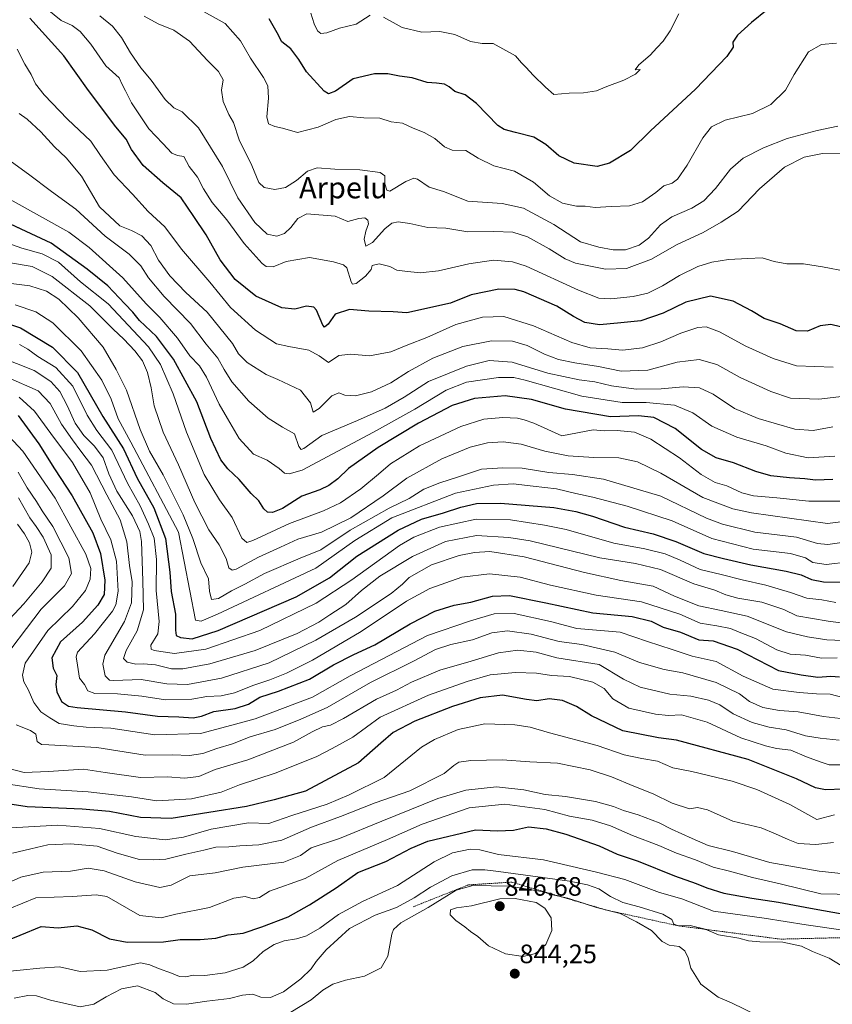
# Model space of a CAD drawing. Units: metres. Extents: x 579917 to 583346, y 4749717 to 4752071.
# Drawn here: x 582272 to 582578, y 4750266 to 4750637 of the extents above; entities that cross this region are included whole.
import ezdxf
from ezdxf.enums import TextEntityAlignment as Align

# ---------------------------------------------------------------- set-up
doc = ezdxf.new("R2010")
doc.units = ezdxf.units.M
doc.header["$MEASUREMENT"] = 0
doc.linetypes.add('TRAZOS', pattern=[0.75, 0.5, -0.25])
for name, color, linetype, lineweight in [('Carátula', 7, 'Continuous', 5), ('Curva de nivel maestra', 36, 'Continuous', 30), ('Curva de nivel normal', 36, 'Continuous', 0), ('Escarpado lineal', 39, 'TRAZOS', 0), ('Punto de cota en terreno', 7, 'Continuous', 0), ('Rótulo de punto de cota en terreno', 19, 'Continuous', 0), ('Texto cartográfico', 19, 'Continuous', 0)]:
    doc.layers.add(name, color=color, linetype=linetype, lineweight=lineweight)
doc.styles.add('Arial', font='txt', dxfattribs={"height": 0.2})

# ---------------------------------------------------------------- blocks, each defined once
blk = doc.blocks.new('*U162')
at = {"layer": 'Curva de nivel normal', "color": 36, "linetype": 'Continuous', "lineweight": 0}
blk.add_polyline3d([(582302.46, 4750637.96, 690), (582307.26, 4750634.17, 690), (582310.66, 4750629.92, 690), (582314.05, 4750624.1, 690), (582317.94, 4750618.4, 690), (582321.76, 4750613.81, 690), (582327.01, 4750606.56, 690), (582330.34, 4750603.41, 690), (582333.46, 4750601.94, 690), (582339.64, 4750595.85, 690), (582348.61, 4750581.34, 690), (582354.43, 4750569.58, 690), (582360.85, 4750560.23, 690), (582365.46, 4750555.84, 690), (582369.09, 4750555.14, 690), (582372.01, 4750556.06, 690), (582374.4, 4750558.41, 690), (582376.96, 4750561.76, 690), (582380.4, 4750563.5, 690), (582391.09, 4750562.58, 690), (582395.84, 4750560.58, 690), (582399.95, 4750561.78, 690), (582402.22, 4750561.96, 690), (582403.33, 4750561.11, 690), (582403.62, 4750559.75, 690), (582402.56, 4750557.03, 690), (582402.01, 4750553.98, 690), (582402.63, 4750551.31, 690), (582405.06, 4750552.74, 690), (582409.72, 4750557.86, 690), (582412.39, 4750560.02, 690), (582414.74, 4750560.47, 690), (582419.11, 4750559.9, 690), (582425.94, 4750558.42, 690), (582432.71, 4750558.18, 690), (582440.98, 4750556.79, 690), (582450.77, 4750556.91, 690), (582457.9, 4750556.58, 690), (582463.39, 4750554.81, 690), (582471.65, 4750550.34, 690), (582477.57, 4750546.56, 690), (582481.5, 4750544.95, 690), (582486.57, 4750544, 690), (582492.74, 4750542.71, 690), (582500.69, 4750542.96, 690), (582510.08, 4750546.47, 690), (582519.58, 4750551.84, 690), (582529.52, 4750556.46, 690), (582536.38, 4750560.34, 690), (582542.71, 4750564.51, 690), (582550.78, 4750572.87, 690), (582560.17, 4750581.09, 690), (582567.57, 4750584.89, 690), (582574.51, 4750586.23, 690), (582581.59, 4750586.08, 690)], dxfattribs=at)
blk = doc.blocks.new('*U172')
at = {"layer": 'Curva de nivel normal', "color": 36, "linetype": 'Continuous', "lineweight": 0}
blk.add_polyline3d([(582271.27, 4750625.49, 705), (582274.17, 4750619.81, 705), (582276.57, 4750615.93, 705), (582278.28, 4750612.38, 705), (582281.49, 4750608.33, 705), (582290.34, 4750599.13, 705), (582299.02, 4750590.88, 705), (582302.72, 4750585.44, 705), (582307.8, 4750578.22, 705), (582314.71, 4750570.92, 705), (582320.68, 4750564.39, 705), (582326.87, 4750558.58, 705), (582333.19, 4750550.24, 705), (582343.8, 4750537.85, 705), (582351.6, 4750528.31, 705), (582361.05, 4750519.76, 705), (582368.9, 4750514.58, 705), (582373.64, 4750513.58, 705), (582381.14, 4750512.26, 705), (582385.06, 4750510.12, 705), (582388.48, 4750507.62, 705), (582392.39, 4750510.17, 705), (582396.96, 4750510.74, 705), (582404.02, 4750510.09, 705), (582411.96, 4750511.61, 705), (582418.4, 4750514.27, 705), (582425.49, 4750516.94, 705), (582436.47, 4750521.85, 705), (582446.54, 4750524.58, 705), (582454.5, 4750524.88, 705), (582465.67, 4750521.34, 705), (582480.07, 4750515.07, 705), (582487.06, 4750513.04, 705), (582493.72, 4750512.68, 705), (582499.18, 4750512.25, 705), (582506.7, 4750513.06, 705), (582513.6, 4750515.32, 705), (582521.1, 4750518.66, 705), (582527.52, 4750520.76, 705), (582530.74, 4750520.98, 705), (582535.69, 4750519.17, 705), (582545.62, 4750513.76, 705), (582555.94, 4750509.07, 705), (582564.71, 4750506.37, 705), (582578.51, 4750505.81, 705)], dxfattribs=at)
blk = doc.blocks.new('*U174')
at = {"layer": 'Curva de nivel normal', "color": 36, "linetype": 'Continuous', "lineweight": 0}
blk.add_polyline3d([(582583.61, 4750541.81, 695), (582574.48, 4750543.63, 695), (582567.33, 4750544.72, 695), (582561.07, 4750544.66, 695), (582556.33, 4750545.52, 695), (582551.72, 4750546.98, 695), (582546.33, 4750546.72, 695), (582539.07, 4750546.33, 695), (582532.76, 4750545.32, 695), (582527.61, 4750543.69, 695), (582520.66, 4750540.33, 695), (582514.25, 4750536.38, 695), (582508.68, 4750533.7, 695), (582503.25, 4750532.36, 695), (582494.86, 4750531.52, 695), (582490.26, 4750531.74, 695), (582482.69, 4750534.84, 695), (582462.92, 4750543.8, 695), (582457.74, 4750545.4, 695), (582450.69, 4750546.05, 695), (582441.39, 4750544.76, 695), (582429.89, 4750542.05, 695), (582423.07, 4750541.34, 695), (582417.28, 4750541.99, 695), (582414.23, 4750542.27, 695), (582411.6, 4750543.64, 695), (582407.64, 4750544.69, 695), (582405, 4750544.04, 695), (582404.6, 4750542.56, 695), (582402.51, 4750540, 695), (582398.9, 4750537.34, 695), (582397.5, 4750537.11, 695), (582397.1, 4750537.94, 695), (582395.48, 4750543.15, 695), (582394.12, 4750544.37, 695), (582390.39, 4750545.48, 695), (582381.34, 4750547.05, 695), (582372.57, 4750545.56, 695), (582367.65, 4750543.58, 695), (582365.12, 4750543.7, 695), (582363.56, 4750544.81, 695), (582356.78, 4750552.37, 695), (582350.23, 4750561.27, 695), (582344.74, 4750567.78, 695), (582341.5, 4750572.88, 695), (582339.25, 4750577.3, 695), (582336.03, 4750581.38, 695), (582334.11, 4750585.04, 695), (582331.74, 4750585.43, 695), (582329.6, 4750586.29, 695), (582326.22, 4750590.02, 695), (582320.89, 4750595.55, 695), (582314.35, 4750605.22, 695), (582312.1, 4750609.79, 695), (582310.86, 4750612.13, 695), (582309.71, 4750614.66, 695), (582304.77, 4750619.2, 695), (582299.05, 4750627.36, 695), (582295.05, 4750632.15, 695), (582292.07, 4750634.34, 695), (582287.89, 4750636.26, 695), (582282.59, 4750640.56, 695)], dxfattribs=at)
blk = doc.blocks.new('*U178')
at = {"layer": 'Curva de nivel normal', "color": 36, "linetype": 'Continuous', "lineweight": 0}
blk.add_polyline3d([(582319.09, 4750637.9, 685), (582324.4, 4750634.96, 685), (582330.28, 4750632.58, 685), (582336.15, 4750628.44, 685), (582342.97, 4750621.15, 685), (582347.11, 4750617.09, 685), (582348.86, 4750613.93, 685), (582348.25, 4750610.1, 685), (582348.93, 4750605.77, 685), (582351, 4750600.86, 685), (582352.82, 4750597.83, 685), (582354.86, 4750591.34, 685), (582359.65, 4750581.72, 685), (582362.27, 4750575.3, 685), (582364.25, 4750573.39, 685), (582368.27, 4750572.7, 685), (582372.39, 4750573.44, 685), (582376.49, 4750576.09, 685), (582380.63, 4750579.57, 685), (582384.22, 4750580.84, 685), (582390.95, 4750580.36, 685), (582400.38, 4750580.1, 685), (582407.93, 4750579.06, 685), (582409.7, 4750577.76, 685), (582409.72, 4750574.84, 685), (582410.46, 4750572.36, 685), (582411.58, 4750572.04, 685), (582417.62, 4750575.71, 685), (582420.68, 4750576.91, 685), (582421.98, 4750576.56, 685), (582426.41, 4750573.54, 685), (582431.77, 4750571.92, 685), (582440.96, 4750568.33, 685), (582453.9, 4750567.37, 685), (582461.88, 4750565.63, 685), (582473.32, 4750559.46, 685), (582483.4, 4750552.96, 685), (582490.26, 4750551.03, 685), (582495.7, 4750549.93, 685), (582500.3, 4750550.02, 685), (582505.49, 4750551.77, 685), (582508.95, 4750554.3, 685), (582513.51, 4750559.32, 685), (582517.76, 4750562.41, 685), (582525.29, 4750565.67, 685), (582529.82, 4750568.41, 685), (582534.19, 4750572.99, 685), (582539.84, 4750580.33, 685), (582544.65, 4750584.41, 685), (582552.28, 4750588.4, 685), (582561.24, 4750591.87, 685), (582572.49, 4750594.83, 685), (582580.3, 4750596.56, 685)], dxfattribs=at)
blk = doc.blocks.new('*U189')
at = {"layer": 'Curva de nivel normal', "color": 36, "linetype": 'Continuous', "lineweight": 0}
blk.add_polyline3d([(582338.1, 4750641.55, 680), (582349.6, 4750635.07, 680), (582355.44, 4750628.61, 680), (582359.18, 4750622.1, 680), (582364.1, 4750614.77, 680), (582365.65, 4750611.71, 680), (582365.88, 4750607.01, 680), (582365.36, 4750600.06, 680), (582365.97, 4750597.35, 680), (582368.3, 4750596.34, 680), (582371.24, 4750595.79, 680), (582376.85, 4750594.17, 680), (582384.58, 4750596.13, 680), (582391.24, 4750598.95, 680), (582396.44, 4750600.15, 680), (582401.81, 4750599.58, 680), (582407.85, 4750599.49, 680), (582412.16, 4750598.17, 680), (582416.33, 4750597.58, 680), (582420.42, 4750595.76, 680), (582424.52, 4750594.14, 680), (582428.52, 4750591.9, 680), (582432.16, 4750588.7, 680), (582435.1, 4750587.5, 680), (582440.19, 4750587.4, 680), (582444.82, 4750584.4, 680), (582450.79, 4750581.56, 680), (582458.52, 4750579.55, 680), (582465.72, 4750575.38, 680), (582471.72, 4750570.3, 680), (582476.66, 4750567.48, 680), (582481.83, 4750566.34, 680), (582485.14, 4750566.42, 680), (582488.89, 4750565.94, 680), (582494.98, 4750566.3, 680), (582501.78, 4750566.48, 680), (582506.72, 4750567.99, 680), (582511.71, 4750571.6, 680), (582514.71, 4750574.09, 680), (582517.9, 4750575.11, 680), (582519.9, 4750576.59, 680), (582523.59, 4750581.77, 680), (582529.45, 4750592.11, 680), (582532.71, 4750596.24, 680), (582537.88, 4750598.74, 680), (582548.16, 4750601.23, 680), (582555.06, 4750604.6, 680), (582560.5, 4750610.1, 680), (582563.79, 4750615.91, 680), (582569.19, 4750624.42, 680), (582574.05, 4750627.22, 680), (582579.74, 4750627.72, 680)], dxfattribs=at)
blk = doc.blocks.new('*U192')
at = {"layer": 'Curva de nivel normal', "color": 36, "linetype": 'Continuous', "lineweight": 0}
blk.add_polyline3d([(582266.8, 4750332.39, 805), (582286.7, 4750333.46, 805), (582302.38, 4750332.19, 805), (582316.06, 4750329.24, 805), (582327.09, 4750328.02, 805), (582334, 4750328.99, 805), (582344.37, 4750332.01, 805), (582358.39, 4750334.42, 805), (582366.11, 4750334.16, 805), (582374.69, 4750337.08, 805), (582388.02, 4750341.45, 805), (582396.26, 4750344.9, 805), (582409.48, 4750351.48, 805), (582423.58, 4750362.8, 805), (582428.4, 4750365.74, 805), (582437.28, 4750369.52, 805), (582447.38, 4750371.62, 805), (582458.72, 4750371.22, 805), (582464.39, 4750370.31, 805), (582471.72, 4750368.22, 805), (582489.64, 4750363.49, 805), (582499.78, 4750360, 805), (582506.51, 4750358.58, 805), (582512.43, 4750357.61, 805), (582518.1, 4750355.08, 805), (582525.28, 4750353.69, 805), (582540.44, 4750350.1, 805), (582549.71, 4750346.91, 805), (582562.13, 4750341.25, 805), (582572.38, 4750335.62, 805), (582579, 4750337.34, 805)], dxfattribs=at)
blk = doc.blocks.new('*U196')
at = {"layer": 'Curva de nivel maestra', "color": 36, "linetype": 'Continuous', "lineweight": 30}
blk.add_polyline3d([(582585.38, 4750520.05, 700), (582577.67, 4750521.83, 700), (582573.54, 4750521.43, 700), (582568.8, 4750519.41, 700), (582564.57, 4750519.48, 700), (582558.48, 4750522.09, 700), (582552.58, 4750524.15, 700), (582547.8, 4750527.04, 700), (582540.88, 4750530.61, 700), (582532.26, 4750532.49, 700), (582523.08, 4750530.29, 700), (582514.47, 4750526.08, 700), (582506.13, 4750523.24, 700), (582497.37, 4750522.39, 700), (582490.53, 4750521.7, 700), (582485.04, 4750522.62, 700), (582480.79, 4750524.83, 700), (582474.53, 4750528.76, 700), (582462.07, 4750534.14, 700), (582458.82, 4750535.04, 700), (582452.6, 4750535.21, 700), (582442.2, 4750533.07, 700), (582434.39, 4750529.91, 700), (582418.06, 4750526.26, 700), (582412.82, 4750526.61, 700), (582403.75, 4750526.91, 700), (582396.47, 4750527.54, 700), (582391.05, 4750525.77, 700), (582388.39, 4750521.95, 700), (582387.06, 4750520.91, 700), (582386.39, 4750521.6, 700), (582384.06, 4750527.32, 700), (582382.95, 4750528.44, 700), (582380.25, 4750528.78, 700), (582375.84, 4750527.62, 700), (582370.93, 4750528.2, 700), (582361.22, 4750532.49, 700), (582353.43, 4750538.8, 700), (582347.72, 4750546.16, 700), (582342.51, 4750555.57, 700), (582337.86, 4750562.5, 700), (582333.12, 4750569.55, 700), (582326.22, 4750575.21, 700), (582318.8, 4750581.73, 700), (582314.32, 4750587.71, 700), (582312.3, 4750591.62, 700), (582308.51, 4750596.26, 700), (582298.19, 4750609.86, 700), (582288.87, 4750623.01, 700), (582276.07, 4750637.14, 700)], dxfattribs=at)
blk = doc.blocks.new('5PATER')
at = {"layer": 'Carátula', "linetype": 'Continuous', "lineweight": 5}
h = blk.add_hatch(color=250, dxfattribs=at)
edge = h.paths.add_edge_path()
edge.add_ellipse((0, 0.01), major_axis=(-1.33, -1.34), ratio=0.999422, start_angle=0, end_angle=360)

msp = doc.modelspace()

# ---------------------------------------------------------------- linework, layer by layer
at = {"layer": 'Curva de nivel maestra', "color": 36, "linetype": 'Continuous', "lineweight": 30}
for points in [[(582553.63, 4750640.22, 675), (582547.79, 4750635.55, 675), (582542.45, 4750630.73, 675), (582540.72, 4750628.16, 675), (582540.8, 4750626.22, 675), (582538.48, 4750622.73, 675), (582526.71, 4750610.43, 675), (582509.71, 4750594.74, 675), (582502.15, 4750587.31, 675), (582494.25, 4750582.63, 675), (582489.67, 4750581.38, 675), (582481.02, 4750582.57, 675), (582475.22, 4750585.34, 675), (582470.28, 4750589.62, 675), (582465.81, 4750592.32, 675), (582458.87, 4750594.15, 675), (582454.6, 4750595.21, 675), (582452.25, 4750596.69, 675), (582444.24, 4750604.99, 675), (582440.03, 4750608.23, 675), (582436.12, 4750609.54, 675), (582433.98, 4750611.35, 675), (582432.21, 4750612.25, 675), (582429.21, 4750612.64, 675), (582425.7, 4750612.96, 675), (582419.98, 4750614.74, 675), (582415.22, 4750615.26, 675), (582410.8, 4750616.17, 675), (582405.85, 4750616.23, 675), (582397.84, 4750614.33, 675), (582391.17, 4750609.69, 675), (582388.49, 4750608.67, 675), (582386.88, 4750609.62, 675), (582380.24, 4750616.91, 675), (582377.33, 4750621.59, 675), (582374.34, 4750625.64, 675), (582370.91, 4750628.27, 675), (582369.22, 4750631.59, 675), (582366.13, 4750636.84, 675)], [(582578.39, 4750463.59, 725), (582571.88, 4750463.27, 725), (582567.78, 4750463.82, 725), (582562.03, 4750464.14, 725), (582555.05, 4750464.97, 725), (582549.38, 4750466.59, 725), (582540.98, 4750469.87, 725), (582534.43, 4750471.75, 725), (582528.96, 4750474.88, 725), (582518.99, 4750482.8, 725), (582510.98, 4750486.88, 725), (582505.2, 4750487.48, 725), (582494.68, 4750487.08, 725), (582477.72, 4750489.99, 725), (582464.96, 4750493.7, 725), (582454.99, 4750495.05, 725), (582443.45, 4750494.02, 725), (582435.03, 4750491.44, 725), (582422.39, 4750484.75, 725), (582407.19, 4750475.64, 725), (582396.06, 4750467.66, 725), (582392.06, 4750463.83, 725), (582388.68, 4750461.29, 725), (582385.25, 4750459.73, 725), (582378.54, 4750457.32, 725), (582371.24, 4750452.62, 725), (582367.45, 4750451.09, 725), (582365.59, 4750451.3, 725), (582364.24, 4750452.58, 725), (582362.29, 4750455.5, 725), (582359.38, 4750458.31, 725), (582354.84, 4750463.61, 725), (582350.57, 4750467.53, 725), (582347.98, 4750470.95, 725), (582344.27, 4750478.96, 725), (582339.02, 4750492.73, 725), (582330.2, 4750508.78, 725), (582323.84, 4750517.38, 725), (582317.44, 4750523.36, 725), (582314.84, 4750526.55, 725), (582311.88, 4750529.59, 725), (582305.4, 4750536.44, 725), (582297.69, 4750542.73, 725), (582284.07, 4750552.44, 725), (582259.34, 4750564.04, 725)], [(582256.27, 4750525.97, 750), (582272.55, 4750520.56, 750), (582284.65, 4750513.4, 750), (582294.02, 4750503.78, 750), (582303.6, 4750487.31, 750), (582311.39, 4750475.07, 750), (582316.51, 4750464.1, 750), (582322.72, 4750452.88, 750), (582327.18, 4750441.35, 750), (582328.84, 4750428.68, 750), (582329.27, 4750421.46, 750), (582330.96, 4750412.83, 750), (582330.88, 4750406.89, 750), (582331.18, 4750404.9, 750), (582332.86, 4750404.12, 750), (582337.23, 4750403.63, 750), (582346.95, 4750406.76, 750), (582376.39, 4750419.39, 750), (582388.89, 4750426.57, 750), (582399.14, 4750434.74, 750), (582414.7, 4750444.52, 750), (582423.5, 4750448.59, 750), (582431.81, 4750450.96, 750), (582438.39, 4750453.12, 750), (582444.23, 4750454.55, 750), (582453.22, 4750454.7, 750), (582473.3, 4750453.02, 750), (582481.66, 4750451.46, 750), (582487.92, 4750449.82, 750), (582499.9, 4750445.68, 750), (582510.74, 4750443.1, 750), (582519.32, 4750440.29, 750), (582529.81, 4750435.68, 750), (582537.22, 4750433.83, 750), (582547.52, 4750431.41, 750), (582560.86, 4750429.1, 750), (582566.5, 4750427.73, 750), (582570.38, 4750425.93, 750), (582574.91, 4750424.99, 750), (582581.11, 4750424.94, 750)], [(582271.67, 4750487.67, 775), (582279.47, 4750477.01, 775), (582285.38, 4750467.52, 775), (582292.08, 4750457.4, 775), (582299.83, 4750443.54, 775), (582302.66, 4750435.71, 775), (582304.34, 4750425.72, 775), (582304.05, 4750420.23, 775), (582301.74, 4750416.24, 775), (582295.87, 4750409.92, 775), (582287.65, 4750402.52, 775), (582284.32, 4750396.51, 775), (582284.88, 4750392.63, 775), (582286.32, 4750389.82, 775), (582285.92, 4750386.44, 775), (582286.24, 4750383.7, 775), (582288.01, 4750380.05, 775), (582290.64, 4750378.33, 775), (582293.98, 4750377.72, 775), (582312.06, 4750376.15, 775), (582324.12, 4750374.51, 775), (582332.25, 4750374.3, 775), (582337.54, 4750373.94, 775), (582340.66, 4750374.47, 775), (582345.39, 4750376.21, 775), (582353.39, 4750377.38, 775), (582358.39, 4750379.04, 775), (582362.72, 4750381.72, 775), (582369.72, 4750383.91, 775), (582381.39, 4750388.46, 775), (582390.39, 4750393.86, 775), (582398.03, 4750397.68, 775), (582406.01, 4750401.37, 775), (582419.24, 4750409.29, 775), (582428.55, 4750414.02, 775), (582435.87, 4750416.26, 775), (582442.04, 4750417.34, 775), (582450.27, 4750419.62, 775), (582456.69, 4750419.9, 775), (582470.34, 4750417.15, 775), (582487.98, 4750413.4, 775), (582502.85, 4750412.05, 775), (582510.02, 4750410.27, 775), (582514.55, 4750408, 775), (582520.97, 4750406.09, 775), (582527.96, 4750403.27, 775), (582533.29, 4750402.81, 775), (582542.38, 4750399.74, 775), (582557.93, 4750391.72, 775), (582566.45, 4750390.09, 775), (582572.69, 4750389.15, 775), (582577.6, 4750389.58, 775), (582580.91, 4750389.32, 775)], [(582582.3, 4750347.03, 800), (582575.63, 4750346.85, 800), (582571.9, 4750347.57, 800), (582564.72, 4750350.93, 800), (582546.48, 4750358.21, 800), (582519.5, 4750365.46, 800), (582512.75, 4750366.4, 800), (582499.27, 4750368.99, 800), (582487.58, 4750374.59, 800), (582481.94, 4750378.13, 800), (582476.6, 4750380.38, 800), (582471.55, 4750381.03, 800), (582466.96, 4750380.34, 800), (582463.01, 4750380.73, 800), (582454.05, 4750382.44, 800), (582445.63, 4750381.46, 800), (582435.15, 4750378.12, 800), (582421.03, 4750372.58, 800), (582412.88, 4750368.4, 800), (582408.23, 4750364.38, 800), (582399.83, 4750356.92, 800), (582379.84, 4750346.32, 800), (582368.12, 4750342.99, 800), (582357.72, 4750340.54, 800), (582329.36, 4750335.96, 800), (582317.74, 4750336.32, 800), (582306.04, 4750338.6, 800), (582295.77, 4750339.49, 800), (582275.14, 4750340.41, 800), (582262.01, 4750342.43, 800)], [(582264.29, 4750288.81, 825), (582272.48, 4750292.08, 825), (582280.36, 4750295.37, 825), (582286.8, 4750294.92, 825), (582293.82, 4750295.56, 825), (582299.38, 4750294.1, 825), (582306.14, 4750290.7, 825), (582312.72, 4750289.42, 825), (582326.39, 4750289.6, 825), (582332.75, 4750290.45, 825), (582340.16, 4750290.45, 825), (582346.08, 4750291.03, 825), (582350.72, 4750292.21, 825), (582356.39, 4750292.81, 825), (582363.39, 4750295.2, 825), (582373.39, 4750298.95, 825), (582381.39, 4750303.56, 825), (582391.43, 4750309.87, 825), (582399.56, 4750315.64, 825), (582410.1, 4750319.86, 825), (582419.67, 4750324.87, 825), (582425.91, 4750327.53, 825), (582443.81, 4750331.68, 825), (582452.15, 4750331.36, 825), (582458.22, 4750331.67, 825), (582463.81, 4750332.82, 825), (582470.47, 4750332.16, 825), (582477.85, 4750330.11, 825), (582490.43, 4750325.73, 825), (582497.18, 4750322.53, 825), (582505.08, 4750319.94, 825), (582518.76, 4750314.4, 825), (582526.96, 4750311.56, 825), (582530.92, 4750309.88, 825), (582537.31, 4750307.96, 825), (582547.83, 4750305.98, 825), (582557.9, 4750304.56, 825), (582569.9, 4750302.3, 825), (582591.62, 4750298.42, 825)]]:
    msp.add_polyline3d(points, dxfattribs=at)
at = {"layer": 'Curva de nivel normal', "color": 36, "linetype": 'Continuous', "lineweight": 0}
for points in [[(582381.83, 4750639.01, 670), (582383.14, 4750634.96, 670), (582384.35, 4750632.32, 670), (582385.66, 4750631.35, 670), (582387.96, 4750631.6, 670), (582392.71, 4750633.34, 670), (582398.95, 4750634.9, 670), (582404.24, 4750638.23, 670)], [(582409.23, 4750637.48, 670), (582416.3, 4750633.68, 670), (582423.61, 4750631.83, 670), (582430.46, 4750632.18, 670), (582436.04, 4750631.03, 670), (582441.95, 4750628.31, 670), (582446.41, 4750627.57, 670), (582450.48, 4750627.57, 670), (582458.88, 4750622.98, 670), (582461.12, 4750620.38, 670), (582462.99, 4750618.51, 670), (582465.56, 4750615.65, 670), (582470.26, 4750611.16, 670), (582473.36, 4750608.45, 670), (582479.15, 4750608.9, 670), (582484.5, 4750609, 670), (582489.4, 4750609.75, 670), (582493.31, 4750611.43, 670), (582499.72, 4750613.79, 670), (582504.09, 4750616.05, 670), (582505.89, 4750617.78, 670), (582504.01, 4750617.74, 670), (582505.29, 4750619.56, 670), (582509.64, 4750623.24, 670), (582512.11, 4750626.01, 670), (582514.44, 4750628.43, 670), (582517.13, 4750632.43, 670), (582520.39, 4750638.81, 670)], [(582272.14, 4750601.23, 710), (582275.06, 4750599.08, 710), (582280.26, 4750594.32, 710), (582285.37, 4750588.69, 710), (582289.78, 4750584.62, 710), (582295.52, 4750577.74, 710), (582302.37, 4750566.1, 710), (582309.95, 4750559.06, 710), (582314.41, 4750557.3, 710), (582318.3, 4750555.22, 710), (582321.66, 4750551.64, 710), (582324.59, 4750546.06, 710), (582328.78, 4750540.16, 710), (582334.87, 4750533.93, 710), (582342.82, 4750526.53, 710), (582352.36, 4750514.76, 710), (582354.67, 4750510.88, 710), (582357.86, 4750507.63, 710), (582365.05, 4750503.02, 710), (582369.46, 4750501.23, 710), (582378.01, 4750497.11, 710), (582381.8, 4750492.41, 710), (582382.74, 4750488.85, 710), (582385.06, 4750490.24, 710), (582389.72, 4750495.06, 710), (582392.39, 4750496.11, 710), (582394.72, 4750495.28, 710), (582398.72, 4750495.08, 710), (582404.72, 4750496.49, 710), (582412, 4750499.96, 710), (582418.69, 4750504.24, 710), (582427.85, 4750509.15, 710), (582439.13, 4750513.62, 710), (582449.91, 4750515.78, 710), (582457.79, 4750515.66, 710), (582463.28, 4750513.97, 710), (582469.88, 4750510.7, 710), (582475.14, 4750508.76, 710), (582481.19, 4750507.44, 710), (582490.17, 4750506.06, 710), (582498.75, 4750504.31, 710), (582508.73, 4750504.73, 710), (582519.77, 4750507.65, 710), (582528.06, 4750508.66, 710), (582534.74, 4750506.78, 710), (582543.51, 4750501.95, 710), (582555.04, 4750496.61, 710), (582562.43, 4750494.12, 710), (582573.09, 4750493.84, 710), (582595.56, 4750496.36, 710)], [(582578.4, 4750483.38, 715), (582571, 4750482.03, 715), (582564.05, 4750482.54, 715), (582550.3, 4750486.55, 715), (582541.39, 4750490.32, 715), (582533.32, 4750495.62, 715), (582528.13, 4750498.02, 715), (582521.98, 4750498.46, 715), (582513.71, 4750497.73, 715), (582504.3, 4750497.53, 715), (582495.06, 4750498.74, 715), (582488.72, 4750500.29, 715), (582482.89, 4750501.05, 715), (582471.04, 4750503.6, 715), (582457.63, 4750507.7, 715), (582449.02, 4750508.32, 715), (582440.46, 4750506.21, 715), (582426.13, 4750500.42, 715), (582417.03, 4750494.55, 715), (582409.8, 4750490.4, 715), (582399.39, 4750485.8, 715), (582386.04, 4750480.15, 715), (582379.18, 4750475.24, 715), (582378.27, 4750474.79, 715), (582377.4, 4750476.02, 715), (582375.7, 4750480.69, 715), (582371.24, 4750483.19, 715), (582365.82, 4750486.64, 715), (582358.55, 4750493.03, 715), (582352.19, 4750500.34, 715), (582349.21, 4750504.92, 715), (582346.86, 4750509.24, 715), (582342.42, 4750514.46, 715), (582336.57, 4750522.28, 715), (582326.69, 4750532.4, 715), (582320.75, 4750539.46, 715), (582317.9, 4750543.92, 715), (582313.44, 4750548.32, 715), (582304.45, 4750555.16, 715), (582293.47, 4750565.33, 715), (582284.29, 4750571.93, 715), (582275.65, 4750578.48, 715), (582269.24, 4750583.14, 715)], [(582268.7, 4750568.94, 720), (582290.78, 4750556.62, 720), (582298.48, 4750550.84, 720), (582311.06, 4750539.43, 720), (582319.94, 4750529.71, 720), (582325.06, 4750524.47, 720), (582331.72, 4750516.78, 720), (582336.39, 4750510.07, 720), (582339.96, 4750506.33, 720), (582342.64, 4750502.06, 720), (582347.43, 4750491.9, 720), (582350.5, 4750486.54, 720), (582354.9, 4750478.94, 720), (582360.35, 4750473.06, 720), (582365.45, 4750470.83, 720), (582370, 4750467.71, 720), (582371.91, 4750465.95, 720), (582373.69, 4750465.69, 720), (582378.56, 4750467.02, 720), (582405.48, 4750481.38, 720), (582420.98, 4750490, 720), (582432.76, 4750497.16, 720), (582440.52, 4750500.18, 720), (582452.47, 4750501.95, 720), (582458.31, 4750501.91, 720), (582462.51, 4750500.92, 720), (582483.87, 4750494.92, 720), (582499.12, 4750492.54, 720), (582508.16, 4750492.55, 720), (582518.76, 4750491.48, 720), (582525.7, 4750488.6, 720), (582532.76, 4750483.57, 720), (582542.21, 4750479.46, 720), (582553.28, 4750476.21, 720), (582560.72, 4750473.43, 720), (582569.05, 4750471.65, 720), (582579.08, 4750472.3, 720)], [(582252.38, 4750557.89, 730), (582273.04, 4750550.6, 730), (582280.76, 4750548.5, 730), (582286.83, 4750545.33, 730), (582295.21, 4750537.92, 730), (582305.57, 4750529.59, 730), (582320.71, 4750513.43, 730), (582325.3, 4750506.77, 730), (582330.09, 4750495.77, 730), (582335.03, 4750481.39, 730), (582341.74, 4750465.45, 730), (582347.48, 4750455.86, 730), (582352.24, 4750449.26, 730), (582355.88, 4750441.44, 730), (582357.79, 4750439.85, 730), (582360.02, 4750440.63, 730), (582373.88, 4750446.99, 730), (582386.7, 4750451.71, 730), (582393.04, 4750454.77, 730), (582400.67, 4750460.1, 730), (582407.4, 4750465.52, 730), (582411.88, 4750469.43, 730), (582422.74, 4750476.26, 730), (582438.3, 4750483.48, 730), (582447.02, 4750486.29, 730), (582454.13, 4750486.89, 730), (582459.68, 4750486.66, 730), (582462.21, 4750485.97, 730), (582465.88, 4750484.7, 730), (582476.39, 4750479.99, 730), (582488.1, 4750482.26, 730), (582492.41, 4750481.92, 730), (582497.15, 4750482.02, 730), (582503.74, 4750481.31, 730), (582509.92, 4750478.7, 730), (582520.69, 4750471.7, 730), (582528.77, 4750465.49, 730), (582534.1, 4750462.48, 730), (582538.49, 4750461.15, 730), (582544.07, 4750458.56, 730), (582548.56, 4750457.36, 730), (582557.24, 4750456.7, 730), (582569.38, 4750455.37, 730), (582581.71, 4750455.41, 730)], [(582267.31, 4750545.34, 735), (582276.99, 4750543.7, 735), (582284.51, 4750539.88, 735), (582298.7, 4750528.89, 735), (582307.53, 4750520.17, 735), (582311.53, 4750516.39, 735), (582315.64, 4750512.02, 735), (582318.54, 4750508.25, 735), (582320.42, 4750503.87, 735), (582321.76, 4750498.1, 735), (582322.86, 4750491.32, 735), (582326.33, 4750481.37, 735), (582332.08, 4750469.12, 735), (582338.16, 4750454.87, 735), (582343.52, 4750444.56, 735), (582347.38, 4750438.97, 735), (582349.98, 4750433.78, 735), (582351.01, 4750430.38, 735), (582352.29, 4750429.43, 735), (582353.8, 4750429.8, 735), (582362.15, 4750434.29, 735), (582370.43, 4750438.08, 735), (582377.02, 4750441.06, 735), (582385.86, 4750443.8, 735), (582396.92, 4750449.15, 735), (582409.06, 4750457.44, 735), (582418, 4750464.07, 735), (582431.19, 4750471.34, 735), (582441.79, 4750475.66, 735), (582448.39, 4750477.29, 735), (582454.28, 4750477.77, 735), (582460.99, 4750476.91, 735), (582469.92, 4750474.18, 735), (582478.78, 4750472.41, 735), (582488.42, 4750471.78, 735), (582497.77, 4750471.7, 735), (582504.82, 4750470.2, 735), (582513.6, 4750465.99, 735), (582529.38, 4750456.77, 735), (582540.75, 4750452.46, 735), (582547.79, 4750451.03, 735), (582576.38, 4750447.04, 735), (582592.45, 4750448.96, 735)], [(582266.01, 4750537.71, 740), (582276.09, 4750536.47, 740), (582282.37, 4750534.41, 740), (582286.98, 4750531.35, 740), (582294.29, 4750524.33, 740), (582303.66, 4750513.36, 740), (582308.62, 4750504.99, 740), (582312.43, 4750497.18, 740), (582317.58, 4750482.43, 740), (582321.17, 4750474.25, 740), (582326.35, 4750465.29, 740), (582333.82, 4750450.3, 740), (582337.48, 4750441.3, 740), (582340.49, 4750432.24, 740), (582343.32, 4750426.18, 740), (582343.75, 4750421.54, 740), (582344.44, 4750418.46, 740), (582347.1, 4750418.73, 740), (582352.02, 4750421.7, 740), (582357.04, 4750424.22, 740), (582364.39, 4750428.24, 740), (582377.83, 4750434.01, 740), (582385.64, 4750437.11, 740), (582396.68, 4750444.44, 740), (582411.35, 4750452.77, 740), (582418.87, 4750456.45, 740), (582424.46, 4750459.9, 740), (582430.39, 4750462.36, 740), (582437.07, 4750464.42, 740), (582446.12, 4750467.41, 740), (582454.1, 4750467.89, 740), (582461.47, 4750467.78, 740), (582471.47, 4750466.18, 740), (582480.37, 4750465.42, 740), (582492, 4750463.72, 740), (582513.58, 4750457.3, 740), (582530.81, 4750449.03, 740), (582536.85, 4750446.76, 740), (582549, 4750443.76, 740), (582564.66, 4750441.86, 740), (582572.55, 4750439.46, 740), (582576.54, 4750439.15, 740), (582583.56, 4750440.09, 740)], [(582270.59, 4750529.29, 745), (582278.41, 4750526.64, 745), (582284.7, 4750522.5, 745), (582295.43, 4750511.99, 745), (582303.24, 4750500.87, 745), (582306.73, 4750493.8, 745), (582309.38, 4750486.34, 745), (582314.09, 4750477.63, 745), (582332.09, 4750443.8, 745), (582338.42, 4750410.57, 745), (582340.56, 4750410.2, 745), (582346.75, 4750412.83, 745), (582383.72, 4750430.19, 745), (582398.39, 4750440.63, 745), (582412.39, 4750449.09, 745), (582436.39, 4750458.41, 745), (582450.62, 4750461.4, 745), (582458.07, 4750461.91, 745), (582465.6, 4750461, 745), (582474.38, 4750460.09, 745), (582481.67, 4750458.27, 745), (582487.99, 4750456.94, 745), (582500.95, 4750453.55, 745), (582517.88, 4750448.04, 745), (582532.76, 4750441.35, 745), (582548.38, 4750437.29, 745), (582562.38, 4750435.77, 745), (582568.06, 4750434.12, 745), (582570.9, 4750432.31, 745), (582575.86, 4750431.59, 745), (582584.47, 4750432.53, 745)], [(582272.18, 4750514.31, 755), (582275.32, 4750512.61, 755), (582279.11, 4750509.82, 755), (582285.94, 4750505.64, 755), (582292.29, 4750498.66, 755), (582297.68, 4750487.72, 755), (582301.33, 4750481.95, 755), (582306.92, 4750474.6, 755), (582312.88, 4750462.17, 755), (582317.68, 4750453.64, 755), (582320.78, 4750446.7, 755), (582322.9, 4750441.44, 755), (582323.76, 4750433.44, 755), (582323.68, 4750421.78, 755), (582324.81, 4750410.11, 755), (582324.23, 4750405.51, 755), (582321.6, 4750401.25, 755), (582321.75, 4750399.71, 755), (582322.92, 4750399.22, 755), (582330.59, 4750398.09, 755), (582342.39, 4750399.76, 755), (582362.72, 4750406.77, 755), (582383.86, 4750417.02, 755), (582397.27, 4750425.84, 755), (582415.19, 4750438.77, 755), (582420.69, 4750441.87, 755), (582430.37, 4750445.68, 755), (582444.05, 4750448.62, 755), (582457.01, 4750448.42, 755), (582469.88, 4750446.37, 755), (582478.01, 4750444.74, 755), (582495.98, 4750439.62, 755), (582507.64, 4750437.44, 755), (582515.24, 4750435.57, 755), (582520.95, 4750433.24, 755), (582528.38, 4750429.71, 755), (582536.31, 4750427.87, 755), (582544.2, 4750425.84, 755), (582553.13, 4750423.86, 755), (582562.38, 4750421.1, 755), (582568.52, 4750418.95, 755), (582574.19, 4750418.28, 755), (582579.44, 4750417.24, 755)], [(582264.3, 4750509.81, 760), (582277.74, 4750504.6, 760), (582283.99, 4750500.37, 760), (582287.35, 4750496.72, 760), (582290.21, 4750491.44, 760), (582293.22, 4750484.73, 760), (582296.48, 4750480.1, 760), (582300.48, 4750476.1, 760), (582303.65, 4750471.66, 760), (582305.82, 4750465.67, 760), (582308.91, 4750459.18, 760), (582314.79, 4750449.83, 760), (582317.45, 4750443.95, 760), (582318.14, 4750440.28, 760), (582318.69, 4750425.44, 760), (582318.88, 4750414.56, 760), (582316.53, 4750406.56, 760), (582312.35, 4750399.22, 760), (582311.37, 4750396.2, 760), (582312.8, 4750394.79, 760), (582315.96, 4750394.1, 760), (582318.94, 4750394.25, 760), (582323.36, 4750393.8, 760), (582329.4, 4750392.38, 760), (582333.73, 4750392.35, 760), (582343.86, 4750394.18, 760), (582360.93, 4750399.24, 760), (582376.73, 4750405.67, 760), (582384.88, 4750409.84, 760), (582389.08, 4750412.62, 760), (582395.09, 4750416.49, 760), (582400.95, 4750421.84, 760), (582407.83, 4750427.16, 760), (582420.19, 4750434.57, 760), (582432.58, 4750440.28, 760), (582444.19, 4750442.5, 760), (582456.38, 4750441.77, 760), (582464.39, 4750440.44, 760), (582490.72, 4750434.1, 760), (582504.06, 4750431.98, 760), (582513.56, 4750429.66, 760), (582526.09, 4750424.25, 760), (582533.9, 4750421.96, 760), (582538.06, 4750420.12, 760), (582542.57, 4750418.96, 760), (582551.68, 4750417.41, 760), (582559.92, 4750414.62, 760), (582564.78, 4750412.29, 760), (582576.65, 4750410.25, 760), (582585.2, 4750409.14, 760)], [(582267.86, 4750501.9, 765), (582279.2, 4750496.9, 765), (582283.8, 4750492.17, 765), (582287.99, 4750484.37, 765), (582292.19, 4750478.46, 765), (582295.24, 4750474.2, 765), (582299.3, 4750468.9, 765), (582305.12, 4750457.83, 765), (582310.05, 4750448.43, 765), (582312.6, 4750440.12, 765), (582313.65, 4750431.19, 765), (582314.57, 4750425.11, 765), (582314.4, 4750417.11, 765), (582311.68, 4750410.11, 765), (582304.28, 4750397.52, 765), (582303.56, 4750394.06, 765), (582304.52, 4750389.67, 765), (582306.06, 4750388.06, 765), (582307.76, 4750387.97, 765), (582317.96, 4750388.35, 765), (582327.71, 4750386.68, 765), (582335.49, 4750386.42, 765), (582348.28, 4750388.75, 765), (582366.2, 4750394.58, 765), (582383.72, 4750403.05, 765), (582398.72, 4750411.8, 765), (582412.09, 4750420.72, 765), (582416.42, 4750424.13, 765), (582418.83, 4750426.63, 765), (582427.25, 4750431.41, 765), (582437.68, 4750435.01, 765), (582443.51, 4750436.14, 765), (582449.31, 4750436.41, 765), (582462.2, 4750434.52, 765), (582484.91, 4750428.53, 765), (582498.55, 4750425.6, 765), (582510.73, 4750423.46, 765), (582518.73, 4750419.7, 765), (582527.98, 4750415.99, 765), (582536.38, 4750414.23, 765), (582546.18, 4750412.16, 765), (582560.91, 4750406.29, 765), (582568.84, 4750404.39, 765), (582576.05, 4750403.17, 765), (582582.12, 4750402.95, 765)], [(582272.1, 4750494.48, 770), (582277.85, 4750489.3, 770), (582284.02, 4750480.88, 770), (582292.1, 4750469.98, 770), (582298.77, 4750458.48, 770), (582302.8, 4750448.68, 770), (582306.56, 4750440.84, 770), (582308.74, 4750432.87, 770), (582309.31, 4750421.54, 770), (582308.46, 4750416.35, 770), (582307.26, 4750413.99, 770), (582300.38, 4750405.44, 770), (582294.04, 4750398.55, 770), (582293.53, 4750396.88, 770), (582294.07, 4750393.75, 770), (582294.75, 4750388.8, 770), (582296.71, 4750386.43, 770), (582297.98, 4750384.03, 770), (582300.62, 4750383, 770), (582309.13, 4750382.87, 770), (582318.24, 4750382.05, 770), (582327.17, 4750380.68, 770), (582337.08, 4750380.87, 770), (582342.72, 4750381.87, 770), (582348.06, 4750382.2, 770), (582353.14, 4750383.32, 770), (582360.38, 4750386.19, 770), (582366.47, 4750388.15, 770), (582372.72, 4750390.63, 770), (582382.48, 4750395.59, 770), (582400.76, 4750406.39, 770), (582417.9, 4750417.78, 770), (582426.62, 4750422.6, 770), (582438.74, 4750426.77, 770), (582449.12, 4750428.07, 770), (582460.68, 4750426.79, 770), (582472.03, 4750423.75, 770), (582489.32, 4750420.04, 770), (582506.39, 4750417.52, 770), (582520.74, 4750412.9, 770), (582528.48, 4750409.56, 770), (582534.76, 4750408.55, 770), (582539.81, 4750407.5, 770), (582543.11, 4750406.08, 770), (582549.21, 4750403.71, 770), (582557.35, 4750399.48, 770), (582562.36, 4750397.86, 770), (582568.02, 4750397.41, 770), (582574.16, 4750396.32, 770), (582580.01, 4750396.48, 770)], [(582582.59, 4750381.4, 780), (582577.33, 4750382.76, 780), (582572.2, 4750382.86, 780), (582565.64, 4750383.4, 780), (582555.77, 4750384.62, 780), (582544.63, 4750389.58, 780), (582534.42, 4750395.04, 780), (582525.44, 4750397.1, 780), (582517.88, 4750399.61, 780), (582508.62, 4750402.55, 780), (582498.35, 4750406.07, 780), (582482.03, 4750407.53, 780), (582472.03, 4750410.08, 780), (582458.39, 4750413.11, 780), (582450.91, 4750412.96, 780), (582441.94, 4750410.32, 780), (582425.76, 4750404.81, 780), (582396.72, 4750389.71, 780), (582382.49, 4750381.61, 780), (582360.91, 4750373.53, 780), (582352.16, 4750371.15, 780), (582340.34, 4750367.96, 780), (582323.14, 4750367.52, 780), (582306.55, 4750369.94, 780), (582297.34, 4750370.39, 780), (582292.64, 4750370.89, 780), (582287.09, 4750371.71, 780), (582283.57, 4750373.92, 780), (582280.26, 4750376.09, 780), (582277.62, 4750379.68, 780), (582275.46, 4750384.52, 780), (582273.89, 4750387.43, 780), (582273.32, 4750389.98, 780), (582274.32, 4750394.43, 780), (582282.86, 4750406.77, 780), (582292.1, 4750415.78, 780), (582297.05, 4750421.78, 780), (582298.86, 4750426.11, 780), (582299.06, 4750430.09, 780), (582297.19, 4750435.43, 780), (582291.52, 4750445.7, 780), (582285.6, 4750456.53, 780), (582273.41, 4750474.25, 780), (582262.64, 4750485.6, 780)], [(582263.29, 4750392.44, 785), (582280.39, 4750414.77, 785), (582289.18, 4750423.51, 785), (582291.77, 4750428.18, 785), (582290.76, 4750434.04, 785), (582284.74, 4750445.83, 785), (582280.71, 4750451.76, 785), (582278.55, 4750455.26, 785), (582275.05, 4750460.47, 785), (582271.76, 4750466.32, 785)], [(582271.78, 4750456.71, 790), (582276.04, 4750449.08, 790), (582278.5, 4750445.88, 790), (582281.15, 4750441.86, 790), (582284.19, 4750435.2, 790), (582284.16, 4750430.2, 790), (582280.78, 4750425.11, 790), (582273.79, 4750416.78, 790), (582266.71, 4750409.11, 790)], [(582271.51, 4750446.79, 795), (582274.15, 4750443.09, 795), (582276.02, 4750439.74, 795), (582276.9, 4750436.17, 795), (582275.85, 4750432.21, 795), (582269.66, 4750423.24, 795)], [(582581.26, 4750373.57, 785), (582574.86, 4750374.33, 785), (582565.33, 4750376.18, 785), (582558.28, 4750376.7, 785), (582551.99, 4750377.77, 785), (582546.95, 4750380.05, 785), (582543.24, 4750382.92, 785), (582534.49, 4750387.16, 785), (582521.91, 4750390.76, 785), (582514.88, 4750392.03, 785), (582505.6, 4750394.66, 785), (582496.3, 4750398.65, 785), (582483.87, 4750401.43, 785), (582475.39, 4750402.64, 785), (582464.86, 4750405.39, 785), (582455.92, 4750406.63, 785), (582449.98, 4750405.83, 785), (582442.77, 4750403.19, 785), (582434.52, 4750401.44, 785), (582428.85, 4750399.63, 785), (582420.53, 4750395.25, 785), (582404.39, 4750387.13, 785), (582388.06, 4750377.76, 785), (582378.06, 4750373.34, 785), (582368.39, 4750369.43, 785), (582359.06, 4750366.69, 785), (582352.39, 4750364.15, 785), (582346.51, 4750362.34, 785), (582341.2, 4750360.41, 785), (582336.18, 4750359.74, 785), (582329.85, 4750359.92, 785), (582319.47, 4750359.89, 785), (582301.36, 4750362.74, 785), (582283.29, 4750363.67, 785), (582280.49, 4750363.9, 785), (582278.88, 4750364.93, 785), (582278.3, 4750367.69, 785), (582276.3, 4750369.1, 785), (582270.91, 4750371.24, 785)], [(582267.74, 4750354.93, 790), (582273.99, 4750353.36, 790), (582283.12, 4750353.68, 790), (582296.28, 4750354.6, 790), (582304.48, 4750353.27, 790), (582317.77, 4750351.38, 790), (582327.89, 4750351.72, 790), (582334.29, 4750351.15, 790), (582339.66, 4750351.83, 790), (582345.86, 4750354.4, 790), (582358.12, 4750358.02, 790), (582375.39, 4750364.68, 790), (582382.39, 4750368.59, 790), (582386.21, 4750370.44, 790), (582389.24, 4750371.14, 790), (582394.21, 4750373.62, 790), (582406.64, 4750380.92, 790), (582414.06, 4750384.34, 790), (582419.72, 4750387.33, 790), (582430.39, 4750391.87, 790), (582442.18, 4750395.2, 790), (582452.46, 4750398.33, 790), (582459.84, 4750399.38, 790), (582466.64, 4750398.6, 790), (582474.5, 4750396.4, 790), (582490.39, 4750393.98, 790), (582499.54, 4750388.42, 790), (582505.81, 4750385.44, 790), (582517.05, 4750382.78, 790), (582524.91, 4750382.01, 790), (582531.62, 4750380.49, 790), (582535.83, 4750378.81, 790), (582540.91, 4750375.43, 790), (582548.05, 4750372.11, 790), (582554.38, 4750370.39, 790), (582560.78, 4750369.41, 790), (582568.06, 4750367.1, 790), (582573.56, 4750366.29, 790), (582580.81, 4750365.44, 790)], [(582266.48, 4750349.19, 795), (582279.58, 4750347.15, 795), (582298.06, 4750346.1, 795), (582314.4, 4750344.18, 795), (582323.88, 4750342.65, 795), (582336.93, 4750343.42, 795), (582348.18, 4750345.94, 795), (582355.01, 4750348.65, 795), (582368.48, 4750353, 795), (582383.94, 4750359.23, 795), (582389.87, 4750362.29, 795), (582397.67, 4750366.55, 795), (582408.02, 4750374.11, 795), (582426.2, 4750382.4, 795), (582440.75, 4750387.6, 795), (582449.38, 4750390.04, 795), (582458.92, 4750390.97, 795), (582466.76, 4750390.71, 795), (582472.52, 4750389.81, 795), (582479.23, 4750389.4, 795), (582488.07, 4750387.32, 795), (582492.34, 4750384.98, 795), (582495.52, 4750381, 795), (582501.63, 4750377.48, 795), (582511.57, 4750375.24, 795), (582516.51, 4750374.81, 795), (582521.38, 4750374.96, 795), (582531.05, 4750372.24, 795), (582543.71, 4750366.33, 795), (582553.06, 4750363.4, 795), (582557.13, 4750362.38, 795), (582562.5, 4750361.72, 795), (582568.41, 4750359.27, 795), (582573.66, 4750357.28, 795), (582576.98, 4750356.22, 795), (582583.85, 4750356.2, 795)], [(582269.63, 4750323, 810), (582276.5, 4750324.58, 810), (582282.88, 4750326.08, 810), (582291.44, 4750326.53, 810), (582301.42, 4750325.63, 810), (582309.02, 4750323.02, 810), (582317.39, 4750320.6, 810), (582322.75, 4750320.47, 810), (582327.3, 4750320.69, 810), (582334.84, 4750322.6, 810), (582341.59, 4750324.14, 810), (582346.15, 4750325.24, 810), (582350.97, 4750325.32, 810), (582355.19, 4750325.75, 810), (582362.24, 4750326.06, 810), (582371.02, 4750327.85, 810), (582382.07, 4750332.76, 810), (582393.1, 4750336.73, 810), (582406.07, 4750341.95, 810), (582419.09, 4750346.38, 810), (582432.04, 4750352.99, 810), (582435.71, 4750355.97, 810), (582437.64, 4750357.17, 810), (582442.15, 4750357.87, 810), (582453.9, 4750358.11, 810), (582464.35, 4750357.37, 810), (582474.67, 4750356.88, 810), (582486.97, 4750354.36, 810), (582495.02, 4750351.74, 810), (582503.44, 4750348.17, 810), (582510.79, 4750345.28, 810), (582517.87, 4750341.77, 810), (582524.38, 4750339.6, 810), (582527.46, 4750340.12, 810), (582531.22, 4750339.24, 810), (582540.69, 4750335.02, 810), (582551.33, 4750332.44, 810), (582556.78, 4750330.18, 810), (582561.61, 4750328.06, 810), (582565.35, 4750326.61, 810), (582571.94, 4750326.22, 810), (582578.58, 4750326.93, 810)], [(582266.81, 4750311.36, 815), (582272.75, 4750313.95, 815), (582281.13, 4750315.76, 815), (582291.41, 4750316.24, 815), (582298.06, 4750317.3, 815), (582304.06, 4750316.36, 815), (582315.72, 4750312.15, 815), (582325.07, 4750310, 815), (582329.34, 4750310.91, 815), (582336.27, 4750314.44, 815), (582345.92, 4750315.5, 815), (582356.34, 4750317.72, 815), (582371.68, 4750319.58, 815), (582377.94, 4750322.11, 815), (582382.03, 4750324.92, 815), (582392.72, 4750328.42, 815), (582408.54, 4750334.98, 815), (582429.73, 4750343.48, 815), (582440.24, 4750346.67, 815), (582451.82, 4750347.86, 815), (582462.06, 4750346.82, 815), (582470.06, 4750345.06, 815), (582477.72, 4750344.23, 815), (582489.06, 4750342.38, 815), (582495.85, 4750340.5, 815), (582499.52, 4750338.96, 815), (582505.03, 4750337.43, 815), (582512.97, 4750334.41, 815), (582517.7, 4750331.93, 815), (582525.38, 4750328.42, 815), (582531.39, 4750325.84, 815), (582540.65, 4750323.62, 815), (582554.62, 4750319.51, 815), (582573.17, 4750316.25, 815), (582588.38, 4750314.51, 815)], [(582263.51, 4750300.13, 820), (582278.39, 4750306.13, 820), (582292.18, 4750306.67, 820), (582301.09, 4750307.28, 820), (582305.03, 4750306.64, 820), (582317.47, 4750299.56, 820), (582325.5, 4750298.68, 820), (582331.06, 4750300.04, 820), (582343.72, 4750302.58, 820), (582352.84, 4750306.03, 820), (582357.2, 4750306.62, 820), (582360.12, 4750305.77, 820), (582362.5, 4750306.28, 820), (582366.29, 4750308.65, 820), (582379.75, 4750313.47, 820), (582392.09, 4750320.2, 820), (582410.72, 4750328.13, 820), (582423.83, 4750333.9, 820), (582441.5, 4750340.01, 820), (582454.93, 4750341.46, 820), (582469.97, 4750339.39, 820), (582479.3, 4750336.92, 820), (582487.82, 4750335.39, 820), (582494.72, 4750333.22, 820), (582502.97, 4750329.63, 820), (582512.83, 4750325.82, 820), (582519.58, 4750322.98, 820), (582526.69, 4750320.42, 820), (582533.33, 4750317.73, 820), (582539.44, 4750316.17, 820), (582548.1, 4750313.83, 820), (582558.51, 4750311.39, 820), (582573.9, 4750307.63, 820), (582586.09, 4750307.45, 820)], [(582265.01, 4750278.24, 830), (582279.83, 4750279.71, 830), (582287.3, 4750280.15, 830), (582295.09, 4750278.42, 830), (582305.17, 4750278.89, 830), (582317.76, 4750281.76, 830), (582321.24, 4750280.96, 830), (582324.48, 4750279.54, 830), (582329.48, 4750277.86, 830), (582332.48, 4750276.56, 830), (582334.64, 4750276.46, 830), (582337.67, 4750277.08, 830), (582341.93, 4750276.98, 830), (582349.65, 4750277.91, 830), (582356.46, 4750280.04, 830), (582360.23, 4750282.44, 830), (582363.93, 4750285.91, 830), (582368.12, 4750288.63, 830), (582371.8, 4750289.99, 830), (582376.47, 4750290.69, 830), (582380.26, 4750291.89, 830), (582385.3, 4750294.7, 830), (582392.29, 4750299.89, 830), (582401.28, 4750304.82, 830), (582414.45, 4750310.81, 830), (582428.32, 4750319.66, 830), (582435.16, 4750323.04, 830), (582441.89, 4750324.43, 830), (582445.5, 4750324.22, 830), (582452.57, 4750322.52, 830), (582469.42, 4750320.49, 830), (582489.4, 4750315.8, 830), (582500.1, 4750313.11, 830), (582513.06, 4750308.14, 830), (582521.55, 4750305.82, 830), (582533.43, 4750301.16, 830), (582552.57, 4750298.45, 830), (582568.38, 4750296, 830), (582581.38, 4750294.14, 830)], [(582270.24, 4750268.4, 835), (582275.33, 4750269.38, 835), (582278.55, 4750269.27, 835), (582283.84, 4750267.61, 835), (582290.02, 4750266.26, 835), (582295.06, 4750265.13, 835), (582300.14, 4750266.2, 835), (582304.78, 4750268.94, 835), (582310.57, 4750271.87, 835), (582316.66, 4750272.99, 835), (582323.34, 4750270.5, 835), (582326.3, 4750268.1, 835), (582330.16, 4750266.28, 835), (582335.02, 4750266.13, 835), (582342.7, 4750267.24, 835), (582351.26, 4750268.26, 835), (582356.12, 4750269.56, 835), (582360.07, 4750269.9, 835), (582363.05, 4750268.8, 835), (582366.71, 4750268.64, 835), (582371.64, 4750270.81, 835), (582378.11, 4750275.68, 835), (582381.99, 4750279.4, 835), (582383.85, 4750282.26, 835), (582387.59, 4750286.64, 835), (582396.39, 4750294.56, 835), (582406.06, 4750299.64, 835), (582414.16, 4750302.5, 835), (582420.8, 4750306.13, 835), (582426.89, 4750310.23, 835), (582435.01, 4750314.42, 835), (582442.61, 4750316.66, 835), (582447.42, 4750316.74, 835), (582452.57, 4750316.06, 835), (582468.17, 4750313.89, 835), (582479.28, 4750312.37, 835), (582485.99, 4750311.07, 835), (582490.31, 4750309.54, 835), (582494.71, 4750306.62, 835), (582499.32, 4750304.36, 835), (582505.45, 4750302.81, 835), (582514.38, 4750300.02, 835), (582517.76, 4750298.03, 835), (582518.5, 4750296.29, 835), (582520.23, 4750295.62, 835), (582524.72, 4750295.78, 835), (582530.28, 4750294.35, 835), (582535.38, 4750292.26, 835), (582543.03, 4750290.98, 835), (582546.6, 4750290, 835), (582550.85, 4750289.54, 835), (582559.51, 4750289.42, 835), (582566.57, 4750288, 835), (582570.73, 4750285.92, 835), (582576.98, 4750283.4, 835), (582585.45, 4750278.28, 835)], [(582374.29, 4750263.09, 840), (582381.95, 4750267.78, 840), (582386.33, 4750271.44, 840), (582390.14, 4750273.66, 840), (582394.95, 4750275.15, 840), (582402.03, 4750276.64, 840), (582408.33, 4750279.88, 840), (582410.91, 4750284.16, 840), (582412.34, 4750292.43, 840), (582412.96, 4750294.23, 840), (582415.8, 4750296.75, 840), (582426.04, 4750302.48, 840), (582436.64, 4750309.05, 840), (582442.88, 4750310.82, 840), (582456.7, 4750310.59, 840), (582468.7, 4750308.59, 840), (582473.43, 4750307.19, 840), (582478.61, 4750306, 840), (582489.45, 4750302.5, 840), (582498.34, 4750300.2, 840), (582504.48, 4750297.08, 840), (582510.13, 4750293.81, 840), (582514.07, 4750289.78, 840), (582516.81, 4750288.4, 840), (582520.47, 4750287.86, 840), (582522.63, 4750286.26, 840), (582523.91, 4750283.64, 840), (582524.96, 4750279.69, 840), (582528.62, 4750273.68, 840), (582535.18, 4750268.82, 840), (582540.24, 4750266.61, 840), (582550.26, 4750261.78, 840)], [(582461.83, 4750284.07, 845), (582466.42, 4750285.16, 845), (582470.28, 4750288.56, 845), (582472.54, 4750293.84, 845), (582472.31, 4750298.65, 845), (582469.9, 4750302.27, 845), (582466.73, 4750304.45, 845), (582458.78, 4750305.96, 845), (582453.02, 4750305.77, 845), (582442.33, 4750303.12, 845), (582436.74, 4750302.42, 845), (582434.5, 4750301.62, 845), (582434.37, 4750299.76, 845), (582436.47, 4750297.67, 845), (582439.9, 4750295.21, 845), (582441.99, 4750293.48, 845), (582444.77, 4750291.65, 845), (582448.8, 4750288.14, 845), (582455.14, 4750285.13, 845), (582461.83, 4750284.07, 845)]]:
    msp.add_polyline3d(points, dxfattribs=at)
at = {"layer": 'Escarpado lineal', "color": 39, "linetype": 'TRAZOS', "lineweight": 0}
msp.add_polyline3d([(582788.35, 4750247.08, 841.39), (582735.91, 4750286.04, 841.39), (582719.15, 4750294.88, 841.39), (582702.24, 4750300.15, 841.39), (582687.01, 4750303.62, 841.39), (582664.66, 4750301, 841.39), (582636.56, 4750295.91, 841.39), (582633.56, 4750295.14, 841.39), (582624.26, 4750292.76, 841.39), (582590.9, 4750291.4, 841.39), (582558.65, 4750290.62, 841.39), (582520.23, 4750295.62, 841.39), (582493.14, 4750301.55, 841.39), (582457.5, 4750312.06, 841.39), (582441.14, 4750311.02, 841.39), (582420.46, 4750302.8, 841.39)], dxfattribs=at)

# ---------------------------------------------------------------- block references
at = {"layer": 'Curva de nivel maestra', "color": 36, "linetype": 'Continuous', "lineweight": 30}
msp.add_blockref('*U196', (0, 0), dxfattribs=at)
at = {"layer": 'Curva de nivel normal', "color": 36, "linetype": 'Continuous', "lineweight": 0}
for name in ['*U189', '*U178', '*U162', '*U174', '*U172', '*U192']:
    msp.add_blockref(name, (0, 0), dxfattribs=at)
at = {"layer": 'Punto de cota en terreno', "linetype": 'Continuous', "lineweight": 0}
for p in [(582453, 4750303, 846.68), (582458.65, 4750277.62, 844.25)]:
    msp.add_blockref('5PATER', p, dxfattribs=at)

# ---------------------------------------------------------------- texts
at = {"layer": 'Rótulo de punto de cota en terreno', "color": 19, "linetype": 'Continuous', "lineweight": 0, "style": 'Arial'}
for s, p in [('846,68', (582454.76, 4750304.76)), ('844,25', (582460.41, 4750279.38))]:
    msp.add_text(s, height=7, dxfattribs=at).set_placement(p, align=Align.BOTTOM_LEFT)
at = {"layer": 'Texto cartográfico', "color": 19, "linetype": 'Continuous', "lineweight": 0, "style": 'Arial'}
msp.add_text('Arpelu', height=8, dxfattribs=at).set_placement((582394.14, 4750573.36), align=Align.MIDDLE_CENTER)

doc.saveas('drawing.dxf')
